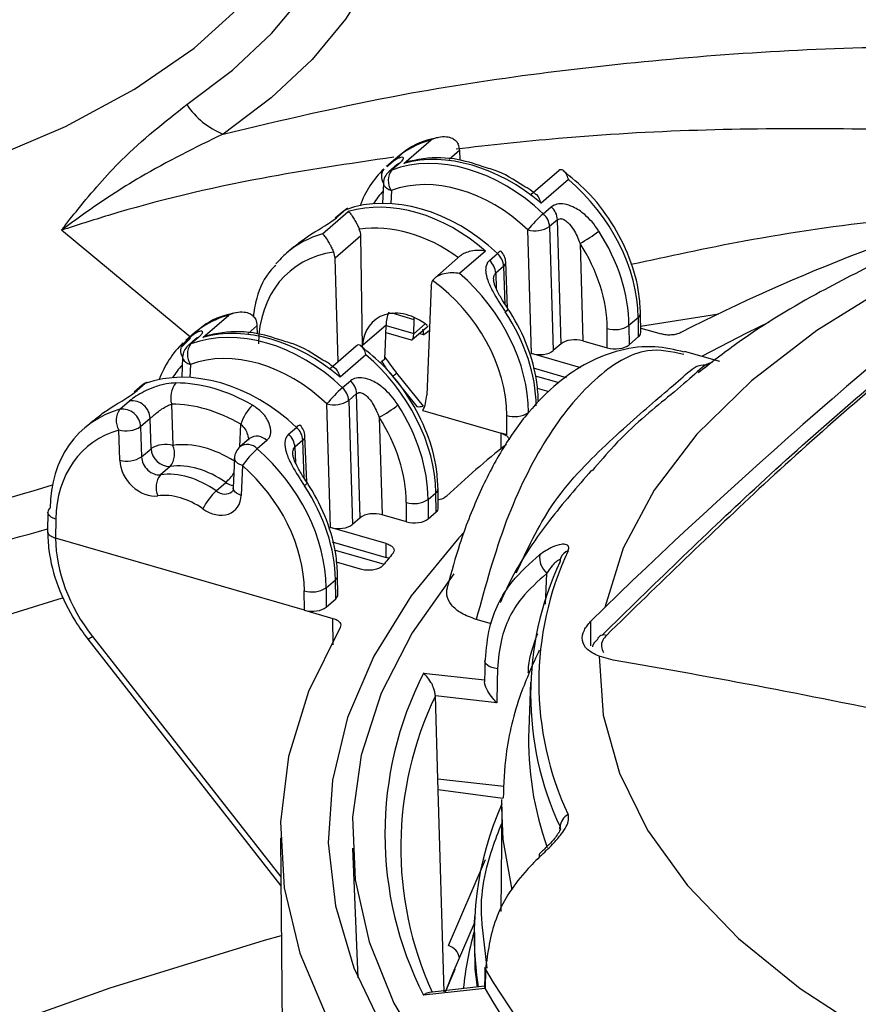
# Model space of a CAD drawing. Units: inches. Extents: x 1.1 to 50.1, y 0.9 to 65.2.
# Drawn here: x 8.6 to 9.6, y 48 to 49.3 of the extents above; entities that cross this region are included whole.
import ezdxf

# ---------------------------------------------------------------- set-up
doc = ezdxf.new("R2010")
doc.units = ezdxf.units.IN
doc.header["$LTSCALE"] = 6
doc.header["$MEASUREMENT"] = 0

msp = doc.modelspace()

# ---------------------------------------------------------------- linework, layer by layer
at = {"color": 7, "linetype": 'Continuous', "lineweight": 25}
for p, q in [((9.0566, 49.0733), (9.0905, 49.1026)), ((9.1263, 49.0773), (9.1258, 49.0896)), ((9.0465, 49.0792), (9.0355, 49.0696)), ((9.0482, 49.0718), (9.0383, 49.0632)), ((9.0517, 49.0738), (9.0419, 49.0653)), ((9.2481, 49.0644), (9.2141, 49.035)), ((9.26, 49.0537), (9.2262, 49.0244)), ((9.0315, 49.0491), (9.0305, 49.0241)), ((8.9852, 49.0163), (8.9754, 49.0077)), ((9.229, 49.0113), (9.2389, 49.0198)), ((8.9562, 48.9864), (8.9881, 49.014)), ((8.9817, 49.0142), (8.9718, 49.0057)), ((9.2465, 49.0039), (9.2367, 48.9954)), ((9.2511, 48.8507), (9.2465, 49.0039)), ((9.2143, 48.8386), (9.2098, 48.9913)), ((9.2367, 48.9954), (9.2412, 48.8422)), ((9.0038, 48.9839), (8.9719, 48.9563)), ((9.0057, 48.8465), (9.0038, 48.9839)), ((8.9209, 48.9704), (8.9119, 48.9626)), ((9.2744, 48.9747), (9.278, 48.8543)), ((8.9756, 48.8285), (8.9719, 48.9563)), ((9.1269, 48.9595), (9.0949, 48.9317)), ((9.1576, 48.965), (9.1257, 48.9374)), ((9.1625, 48.9537), (9.1724, 48.9622)), ((9.1801, 48.9464), (9.1702, 48.9378)), ((9.185, 48.8947), (9.1827, 48.9515)), ((9.0904, 48.9221), (9.085, 48.7872)), ((9.1853, 48.894), (9.1853, 48.894)), ((8.8086, 48.8585), (8.8405, 48.8861)), ((9.0695, 48.8804), (9.0696, 48.8833)), ((9.3464, 48.8831), (9.3348, 48.8731)), ((9.3467, 48.8595), (9.3464, 48.8831)), ((9.3493, 48.8645), (9.349, 48.8882)), ((8.8762, 48.8631), (8.8758, 48.8731)), ((9.0348, 48.8735), (9.0058, 48.8484)), ((9.034, 48.8497), (9.0348, 48.8735)), ((9.0672, 48.8558), (9.0854, 48.8715)), ((9.069, 48.8635), (9.0695, 48.8804)), ((9.0854, 48.8715), (9.0856, 48.8717)), ((9.3348, 48.8731), (9.3349, 48.8493)), ((9.3493, 48.8701), (9.3747, 48.8628)), ((8.7932, 48.8575), (8.7827, 48.8471)), ((8.7965, 48.8627), (8.7875, 48.8548)), ((8.8037, 48.859), (8.7938, 48.8505)), ((9.0345, 48.8645), (9.0657, 48.8554)), ((9.308, 48.8457), (9.3079, 48.8695)), ((9.3467, 48.8595), (9.3349, 48.8493)), ((8.8001, 48.857), (8.7903, 48.8484)), ((8.9981, 48.8479), (8.9661, 48.8202)), ((9.0057, 48.8465), (9.0058, 48.8484)), ((9.0334, 48.8326), (9.034, 48.8497)), ((9.2511, 48.8507), (9.2412, 48.8422)), ((9.278, 48.8543), (9.308, 48.8457)), ((8.7835, 48.8343), (8.7825, 48.8093)), ((9.01, 48.8372), (8.9781, 48.8096)), ((9.2752, 48.821), (9.2143, 48.8386)), ((9.4469, 48.8286), (9.4034, 48.8411)), ((9.0424, 48.811), (9.0728, 48.7731)), ((9.2189, 48.8112), (9.248, 48.8028)), ((8.7337, 48.7994), (8.7238, 48.7909)), ((8.7372, 48.8015), (8.7273, 48.7929)), ((8.981, 48.7965), (8.9908, 48.805)), ((8.9985, 48.7891), (8.9887, 48.7806)), ((9.003, 48.6359), (8.9985, 48.7891)), ((9.2362, 48.7914), (9.2217, 48.7956)), ((8.7062, 48.7699), (8.718, 48.7801)), ((8.77, 48.7761), (8.7715, 48.7252)), ((8.9663, 48.6238), (8.9618, 48.7765)), ((8.9887, 48.7806), (8.9932, 48.6274)), ((9.0802, 48.7682), (9.1769, 48.7403)), ((9.184, 48.7383), (9.1839, 48.7621)), ((8.6729, 48.7556), (8.6619, 48.7461)), ((8.7435, 48.7585), (8.7317, 48.7483)), ((8.7317, 48.7483), (8.7328, 48.7109)), ((8.7446, 48.7211), (8.7435, 48.7585)), ((9.0264, 48.7599), (9.0299, 48.6395)), ((8.7059, 48.7069), (8.7048, 48.7442)), ((8.9145, 48.7389), (8.9244, 48.7474)), ((8.9369, 48.6799), (8.9347, 48.7367)), ((9.184, 48.7383), (9.1769, 48.7403)), ((8.8662, 48.7337), (8.8544, 48.7234)), ((8.8659, 48.7334), (8.8662, 48.7337)), ((8.8876, 48.7311), (8.8757, 48.7209)), ((8.932, 48.7316), (8.9222, 48.723)), ((8.7328, 48.7109), (8.7446, 48.7211)), ((8.8476, 48.7094), (8.8461, 48.6727)), ((8.8574, 48.7002), (8.856, 48.6635)), ((8.7683, 48.6992), (8.7563, 48.6888)), ((8.825, 48.669), (8.8369, 48.6794)), ((8.9372, 48.6792), (8.9373, 48.6792)), ((9.0868, 48.6583), (9.0964, 48.6666)), ((9.0967, 48.643), (9.0964, 48.6666)), ((9.0993, 48.648), (9.099, 48.6716)), ((9.06, 48.6309), (9.0599, 48.6547)), ((9.0868, 48.6583), (9.0869, 48.6345)), ((8.6172, 48.6428), (8.6169, 48.6191)), ((9.06, 48.6309), (9.0299, 48.6395)), ((9.0869, 48.6345), (9.0967, 48.643)), ((8.627, 48.6342), (8.6267, 48.6105)), ((9.003, 48.6359), (8.9932, 48.6274)), ((9.0349, 48.604), (8.9663, 48.6238)), ((8.934, 48.5218), (8.6267, 48.6105)), ((8.6267, 48.6105), (8.6267, 48.6105)), ((9.0351, 48.5869), (9.0349, 48.604)), ((8.9709, 48.5964), (9.0325, 48.5786)), ((9.0032, 48.5722), (8.9736, 48.5808)), ((8.9608, 48.5492), (8.9724, 48.5592)), ((8.9727, 48.5356), (8.9724, 48.5592)), ((8.9753, 48.5406), (8.975, 48.5642)), ((8.934, 48.5218), (8.9339, 48.5456)), ((8.9608, 48.5492), (8.9609, 48.5254)), ((8.9609, 48.5254), (8.9727, 48.5356)), ((8.934, 48.5218), (8.9692, 48.5116)), ((9.2874, 48.5078), (9.3049, 48.5251)), ((9.1652, 48.5048), (9.1462, 48.5103)), ((8.6665, 48.4859), (8.9048, 48.1813)), ((9.3155, 48.4598), (9.2978, 48.4647)), ((9.2134, 48.4328), (9.2111, 48.3744)), ((9.0987, 48.3131), (9.0957, 48.4157)), ((9.1716, 48.4073), (9.0957, 48.4157)), ((9.1065, 48.0502), (9.0987, 48.3131)), ((9.1804, 48.3041), (9.0987, 48.3131)), ((9.1778, 48.2786), (9.178, 48.2879)), ((9.1778, 48.2786), (9.1765, 48.1497)), ((8.9043, 48.2404), (8.9093, 47.7425)), ((8.9933, 48.2277), (8.9998, 48.0677)), ((9.1119, 48.1074), (9.1577, 48.2139)), ((9.1442, 48.1433), (9.1439, 48.139)), ((9.1437, 48.1348), (9.1174, 48.0737)), ((9.1199, 48.0781), (9.1078, 48.0498)), ((9.119, 48.0773), (9.1174, 48.0737)), ((9.1575, 48.0778), (9.1571, 48.054)), ((9.1565, 48.0573), (9.0883, 48.0497)), ((9.1566, 48.056), (9.1568, 48.0545)), ((9.1568, 48.0545), (9.081, 48.0461)), ((9.1571, 48.054), (9.1568, 48.0545))]:
    msp.add_line(p, q, dxfattribs=at)
at = {"color": 8, "linetype": 'Continuous', "lineweight": 25}
for p, q in [((9.1258, 49.0896), (9.1127, 49.0782)), ((9.0414, 49.04), (9.0407, 49.0238)), ((8.7939, 48.8583), (8.6341, 48.9909)), ((9.1819, 48.8993), (9.1801, 48.9464)), ((9.1702, 48.9378), (9.171, 48.9189)), ((9.0695, 48.8804), (9.0424, 48.8883)), ((9.4456, 48.8871), (9.3492, 48.8722)), ((8.8758, 48.8731), (8.8647, 48.8634)), ((9.0348, 48.8734), (9.069, 48.8635)), ((9.069, 48.863), (9.0831, 48.8753)), ((9.0812, 48.8618), (9.0759, 48.8633)), ((8.7933, 48.8252), (8.7927, 48.809)), ((9.0274, 48.827), (9.0333, 48.8322)), ((9.2163, 48.8209), (9.2573, 48.8091)), ((9.0479, 48.8142), (9.0806, 48.7735)), ((8.8543, 48.7233), (8.8554, 48.7515)), ((9.1771, 48.7209), (9.1769, 48.7403)), ((8.9339, 48.6845), (8.932, 48.7316)), ((8.9222, 48.723), (8.9229, 48.7041)), ((8.9683, 48.6061), (9.0351, 48.5869)), ((9.2316, 48.5293), (9.2334, 48.5671)), ((8.9696, 48.479), (8.9692, 48.5116)), ((9.2874, 48.5078), (9.2872, 48.4777)), ((8.6722, 48.4893), (8.9047, 48.1922)), ((9.081, 48.4438), (9.1565, 48.4355)), ((9.1791, 48.289), (9.0991, 48.2997)), ((9.2495, 48.2513), (9.2496, 48.2539)), ((9.1597, 48.0794), (9.1537, 48.1336)), ((9.1174, 48.0737), (9.1087, 48.052))]:
    msp.add_line(p, q, dxfattribs=at)
at = {"color": 7, "linetype": 'Continuous', "lineweight": 25, "flags": 128}
for points in [[(7.3622, 49.0547), (7.4723, 49.0245), (7.5888, 49.0012), (7.7101, 48.985), (7.8344, 48.9762), (7.9599, 48.9749), (8.0848, 48.9812), (8.2073, 48.995), (8.3257, 49.016), (8.4381, 49.0439), (8.5429, 49.0784), (8.6388, 49.119), (8.7241, 49.165), (8.7979, 49.2158), (8.8588, 49.2707), (8.9062, 49.3288), (8.9392, 49.3894), (8.9575, 49.4515), (8.9607, 49.5143), (8.9488, 49.5768), (8.9219, 49.6381), (8.8806, 49.6974)], [(8.7887, 49.1461), (8.8451, 49.1887), (8.8932, 49.2338), (8.9326, 49.2809), (8.9628, 49.3297), (8.9837, 49.3797), (8.9951, 49.4305), (8.9968, 49.4816), (8.9888, 49.5325)], [(9.044, 49.516), (9.0524, 49.4625), (9.0506, 49.4087), (9.0387, 49.3554), (9.0167, 49.3028), (8.9849, 49.2514), (8.9435, 49.2019), (8.8929, 49.1545), (8.8336, 49.1097)], [(8.9878, 49.0178), (8.9873, 49.0176), (8.9852, 49.0163)], [(9.8802, 49.0233), (9.7649, 48.9769), (9.66, 48.9246), (9.5667, 48.8671), (9.486, 48.805), (9.4188, 48.739), (9.3659, 48.6698), (9.3278, 48.5983), (9.3049, 48.5251)], [(9.508, 48.8773), (9.4807, 48.8641), (9.4245, 48.835)], [(8.7398, 48.803), (8.7393, 48.8028), (8.7372, 48.8015)], [(9.1313, 48.618), (9.1249, 48.6111), (9.0658, 48.5393), (9.0199, 48.465), (8.9873, 48.3891), (8.9685, 48.3119), (8.9634, 48.2343), (8.9723, 48.1567), (8.9949, 48.0798), (9.0312, 48.0043), (9.0808, 47.9306), (9.1433, 47.8595), (9.2183, 47.7915), (9.3051, 47.727), (9.403, 47.6667), (9.5114, 47.611), (9.6292, 47.5603), (9.7556, 47.5151), (9.8896, 47.4758), (10.03, 47.4425), (10.1759, 47.4157), (10.3259, 47.3954), (10.4789, 47.3819)], [(9.1184, 48.5665), (9.0669, 48.4938), (9.0288, 48.419), (9.0042, 48.3428), (8.9935, 48.2659), (8.9967, 48.1887), (9.0138, 48.112), (9.0446, 48.0364), (9.0889, 47.9625), (9.1464, 47.8909), (9.2166, 47.8222), (9.2988, 47.7569), (9.3925, 47.6956), (9.4968, 47.6387), (9.611, 47.5868), (9.734, 47.5402), (9.865, 47.4994), (10.0028, 47.4647), (10.1462, 47.4362), (10.2943, 47.4144), (10.4456, 47.3993)], [(8.9782, 48.5003), (8.9392, 48.4214), (8.9145, 48.341), (8.9045, 48.2599), (8.9091, 48.1786), (8.9284, 48.0979), (8.9622, 48.0184), (9.0102, 47.9407), (9.0721, 47.8655), (9.1472, 47.7934), (9.2351, 47.725), (9.3349, 47.6608), (9.4459, 47.6015), (9.5672, 47.5473), (9.6978, 47.4989), (9.8366, 47.4565), (9.9824, 47.4206), (10.1342, 47.3914), (10.2906, 47.3692), (10.4504, 47.3541)], [(9.157, 48.4586), (9.1568, 48.4481), (9.1565, 48.4333)], [(9.157, 48.4586), (9.157, 48.4589), (9.1575, 48.4608)], [(9.2978, 48.4647), (9.3029, 48.3921), (9.323, 48.3203), (9.3578, 48.2498), (9.407, 48.1815), (9.47, 48.1161), (9.5461, 48.0543), (9.6346, 47.9967), (9.7345, 47.944), (9.8446, 47.8968), (9.964, 47.8554), (10.0912, 47.8205), (10.225, 47.7923), (10.3639, 47.7711), (10.5064, 47.7572), (10.651, 47.7507), (10.7961, 47.7518)], [(9.1477, 48.0563), (9.145, 48.0783), (9.1439, 48.139)], [(9.157, 48.0804), (9.1568, 48.0703), (9.1565, 48.056)], [(9.1575, 48.0778), (9.157, 48.0799), (9.157, 48.0804)]]:
    msp.add_lwpolyline(points, dxfattribs=at)
at = {"color": 8, "linetype": 'Continuous', "lineweight": 25, "flags": 128}
for points in [[(9.0315, 49.0491), (9.0316, 49.0483), (9.0322, 49.0463), (9.0336, 49.0444), (9.0356, 49.0427), (9.0382, 49.0412), (9.0414, 49.04)], [(9.1853, 48.894), (9.1853, 48.8936), (9.1849, 48.8928), (9.1838, 48.8915), (9.1822, 48.89)], [(9.0865, 48.8727), (9.0865, 48.8726), (9.0854, 48.8715)], [(8.7835, 48.8343), (8.7836, 48.8335), (8.7842, 48.8315), (8.7855, 48.8296), (8.7876, 48.8279), (8.7902, 48.8264), (8.7933, 48.8252)], [(8.8574, 48.7002), (8.8543, 48.7014), (8.8517, 48.7029), (8.8496, 48.7047), (8.8483, 48.7065), (8.8476, 48.7085), (8.8476, 48.7094)], [(8.9373, 48.6792), (8.9373, 48.6788), (8.9368, 48.678), (8.9358, 48.6767), (8.9341, 48.6752)], [(8.856, 48.6635), (8.8528, 48.6648), (8.8502, 48.6663), (8.8481, 48.668), (8.8468, 48.6699), (8.8462, 48.6719), (8.8461, 48.6727)], [(8.627, 48.6342), (8.6239, 48.6353), (8.6213, 48.6367), (8.6192, 48.6384), (8.6179, 48.6402), (8.6172, 48.6421), (8.6172, 48.6428)], [(9.0383, 48.5857), (9.038, 48.5859), (9.0351, 48.5869)], [(8.5566, 48.5128), (8.6352, 48.5369)], [(9.1724, 48.4492), (9.1687, 48.4499), (9.1653, 48.4508), (9.1623, 48.4521), (9.1599, 48.4536), (9.1582, 48.4553), (9.1572, 48.4571), (9.157, 48.4586)], [(9.1906, 48.1762), (9.1795, 48.2385), (9.1778, 48.2786)], [(8.9055, 48.1197), (8.8844, 48.1137), (8.6938, 48.0547), (8.5109, 47.99), (8.3363, 47.9197), (8.1706, 47.8442), (8.0146, 47.7638), (7.8688, 47.6787), (7.7337, 47.5892), (7.6099, 47.4958), (7.4979, 47.3988), (7.398, 47.2984), (7.3106, 47.1952), (7.2361, 47.0895), (7.1748, 46.9818), (7.1268, 46.8723), (7.0924, 46.7615), (7.0718, 46.65), (7.0649, 46.538), (7.0718, 46.4259), (7.0889, 46.3291)]]:
    msp.add_lwpolyline(points, dxfattribs=at)
at = {"color": 7, "linetype": 'Continuous', "lineweight": 25}
for centre, radius, start, end in [((8.8698, 49.2003), 0.0976, 213.7255, 248.1937), ((9.0593, 49.0523), 0.0218, 143.3599, 214.4509), ((9.0512, 49.0483), 0.0197, 130.8934, 177.6986), ((10.4155, 46.8819), 2.2281, 104.6508, 117.149), ((8.9946, 48.9993), 0.0197, 110.1233, 130.8934), ((9.2229, 49.0023), 0.0237, 3.9708, 47.6675), ((14.0634, 43.6117), 6.84, 127.70421, 134.08258), ((8.9792, 48.9971), 0.0113, 109.9847, 130.8193), ((9.3474, 48.878), 0.1782, 131.6063, 140.5094), ((9.2131, 48.9938), 0.0237, 3.9708, 47.6675), ((9.2187, 49.0235), 0.0333, 254.5045, 302.6381), ((9.2068, 49.1023), 0.1444, 297.9034, 308.9055), ((9.1788, 48.9572), 0.00818, 106.4612, 141.9203), ((9.1564, 48.9447), 0.0237, 3.9708, 47.6675), ((9.163, 48.9507), 0.0197, 2.2753, 46.7886), ((9.1466, 48.9362), 0.0237, 3.9708, 47.6675), ((9.3174, 48.9005), 0.0324, 252.8938, 302.3676), ((8.8032, 48.8335), 0.0197, 130.8934, 177.6986), ((8.8113, 48.8375), 0.0218, 143.3599, 214.4509), ((8.7465, 48.7845), 0.0197, 110.1233, 130.8934), ((8.7967, 48.7845), 0.0279, 140.4961, 197.4091), ((8.9749, 48.7875), 0.0237, 3.9708, 47.6675), ((8.7312, 48.7823), 0.0113, 109.9847, 130.8193), ((9.0993, 48.6632), 0.1782, 131.6063, 140.5094), ((8.965, 48.779), 0.0237, 3.9708, 47.6675), ((8.7209, 48.7577), 0.0226, 2.2086, 97.3917), ((8.9109, 48.7331), 0.0585, 134.4173, 161.6702), ((8.9707, 48.8087), 0.0333, 254.5045, 302.6381), ((8.9588, 48.8875), 0.1444, 297.9034, 308.9055), ((8.7244, 48.756), 0.0229, 142.8468, 211.0508), ((8.7091, 48.7474), 0.0226, 2.2086, 97.3917), ((9.1934, 48.7931), 0.0324, 252.8937, 302.3677), ((8.7137, 48.7764), 0.0333, 254.5045, 302.6402), ((8.9308, 48.7424), 0.00818, 106.4612, 141.9203), ((8.915, 48.7359), 0.0197, 2.2753, 46.7886), ((8.8986, 48.7214), 0.0237, 3.9708, 47.6675), ((8.9084, 48.7299), 0.0237, 3.9708, 47.6675), ((8.7626, 48.6931), 0.0333, 74.5044, 122.6382), ((8.7484, 48.7149), 0.0253, 321.69, 24.1005), ((9.8277, 47.908), 1.0415, 128.2, 133.5868), ((8.7678, 48.7224), 0.0232, 183.0429, 271.21), ((8.8673, 48.7086), 0.0197, 130.8934, 177.6986), ((8.9594, 48.6285), 0.1247, 132.1486, 144.8869), ((8.7148, 48.739), 0.0333, 254.5027, 302.6398), ((8.7761, 48.6732), 0.0253, 141.6902, 204.1006), ((8.8786, 48.6121), 0.0782, 133.2861, 153.6255), ((9.0694, 48.6857), 0.0324, 252.8937, 302.3677), ((8.6236, 48.6424), 0.00645, 126.0906, 176.3541), ((9.6317, 48.1001), 0.7668, 140.1274, 141.5311), ((9.6093, 48.4321), 0.3858, 155.0452, 204.9548), ((9.2505, 48.5869), 0.0261, 172.9182, 229.2906), ((9.6018, 48.4178), 0.3884, 155.0453, 204.9548), ((9.2639, 48.5811), 0.0143, 156.7892, 177.886), ((8.9434, 48.5766), 0.0324, 252.8937, 302.3677), ((9.3037, 48.4829), 0.00823, 66.6676, 162.8927), ((7.7906, 39.4395), 9.1483, 78.00172, 80.40479), ((9.4718, 48.245), 0.4384, 153.0271, 206.9729), ((9.4836, 48.2287), 0.4306, 154.2609, 204.5012), ((9.5995, 48.3604), 0.3886, 177.9334, 199.8305), ((9.5476, 48.1198), 0.404, 156.2234, 189.0329), ((9.2691, 48.2523), 0.0195, 119.0705, 175.3763), ((9.2273, 48.2191), 0.00342, 149.5968, 216.4256), ((9.5378, 48.0135), 0.4096, 164.376, 174.275), ((9.9498, 48.5466), 0.9205, 210.6091, 247.6041), ((9.9498, 48.5222), 0.9207, 210.5674, 247.6459)]:
    msp.add_arc(centre, radius, start, end, dxfattribs=at)
at = {"color": 8, "linetype": 'Continuous', "lineweight": 25}
for centre, radius, start, end in [((9.0439, 49.0575), 0.0149, 142.654, 213.7758), ((9.0457, 49.0547), 0.0113, 109.9847, 130.8193), ((9.0556, 49.0632), 0.0113, 109.9847, 130.8193), ((8.9891, 49.0056), 0.0113, 109.9847, 130.8193), ((9.1761, 48.9516), 0.00655, 306.735, 358.7139), ((9.3424, 48.8884), 0.00665, 307.0772, 357.7056), ((8.8075, 48.8484), 0.0113, 109.9847, 130.8193), ((8.7959, 48.8427), 0.0149, 142.6547, 213.7751), ((8.7977, 48.8399), 0.0113, 109.9847, 130.8193), ((9.0392, 48.8227), 0.0121, 284.8975, 315.4528), ((8.7411, 48.7908), 0.0113, 109.9847, 130.8193), ((8.8754, 48.7201), 0.0164, 42.2459, 124.2117), ((8.9281, 48.7368), 0.00655, 306.735, 358.7139), ((8.8636, 48.7099), 0.0164, 42.2459, 124.2117), ((8.7899, 48.7303), 0.0693, 312.7297, 325.2499), ((7.9783, 50.7794), 2.1996, 276.6302, 287.0387), ((8.8491, 48.6959), 0.0205, 233.5901, 261.9739), ((9.0924, 48.6719), 0.00665, 307.0774, 357.7054), ((7.9736, 50.8622), 2.3306, 276.6956, 286.023), ((9.2646, 48.5806), 0.0152, 109.3537, 155.9375), ((8.9683, 48.5645), 0.00665, 307.076, 357.7235), ((8.6612, 48.501), 0.016, 289.5017, 313.3575), ((9.1069, 48.0894), 0.0187, 8.5903, 74.3608)]:
    msp.add_arc(centre, radius, start, end, dxfattribs=at)
at = {"color": 7, "linetype": 'Continuous', "lineweight": 25}
for centre, major_axis, ratio, start_param, end_param in [((9.1759, 48.9308), (-0.13, 0.1478), 0.746053, 5.940816, 6.277463), ((9.1088, 49.0939), (-0.013, 0.0148), 0.745613, 3.883878, 4.321832), ((9.1348, 48.8952), (-0.1277, 0.1498), 0.753907, 4.850957, 6.013151), ((9.1441, 48.9033), (-0.1332, 0.145), 0.733991, 4.884026, 5.924875), ((9.1643, 48.9208), (-0.1277, 0.1498), 0.753907, 0.041144, 0.400514), ((9.1249, 48.8869), (-0.1148, 0.1349), 0.754338, 4.851631, 6.013825), ((9.1759, 48.9308), (-0.13, 0.1478), 0.746053, 3.858321, 4.899966), ((9.0794, 48.8473), (-0.13, 0.1478), 0.746053, 4.839294, 6.001488), ((9.0702, 48.8393), (-0.1239, 0.153), 0.765372, 4.930846, 5.971696), ((9.0603, 48.8313), (-0.111, 0.1381), 0.767034, 5.043249, 5.865358), ((8.9867, 48.9882), (-0.0123, 0.0153), 0.767034, 3.918413, 4.380434), ((9.1643, 48.9208), (-0.1277, 0.1498), 0.753907, 3.869984, 4.539778), ((9.1545, 48.9124), (-0.1148, 0.1349), 0.754338, 3.870658, 4.540452), ((9.0305, 48.805), (-0.1148, 0.1349), 0.754338, 5.842423, 6.994797), ((9.0403, 48.8134), (-0.1277, 0.1498), 0.753907, 0.005941, 0.131852), ((8.9548, 48.9606), (-0.0128, 0.015), 0.754338, 3.896838, 4.334791), ((9.0403, 48.8134), (-0.1277, 0.1498), 0.753907, 3.869984, 4.911629), ((9.1074, 48.9166), (-0.0128, 0.015), 0.754338, 0.247479, 0.685432), ((9.0305, 48.805), (-0.1148, 0.1349), 0.754338, 3.870658, 5.023032), ((8.9259, 48.7143), (-0.13, 0.1478), 0.746053, 5.940816, 6.408596), ((9.0603, 48.8307), (-0.0395, 0.0491), 0.767034, 4.988061, 6.990193), ((9.0893, 48.8558), (-0.0416, 0.0473), 0.745613, 0.351794, 0.672473), ((9.0499, 48.8217), (-0.13, 0.1478), 0.746053, 3.858321, 4.528115), ((8.8868, 48.6804), (-0.1277, 0.1498), 0.753907, 4.850957, 6.013151), ((8.896, 48.6885), (-0.1332, 0.145), 0.733991, 4.884026, 5.924875), ((8.8588, 48.8774), (-0.013, 0.0148), 0.745613, 3.883878, 4.321832), ((9.0618, 48.8771), (-0.0048, 0.0217), 0.249311, 3.007058, 3.954945), ((9.0788, 48.8722), (0.0061, 0.0187), 0.415208, 2.180667, 2.206847), ((9.3296, 48.8644), (0.0197, 0), 0.499967, 5.759593, 6.290067), ((8.9163, 48.706), (-0.1277, 0.1498), 0.753907, 0.041144, 0.400514), ((9.2681, 48.8458), (0.0197, 0), 0.499989, 1.047889, 2.618381), ((9.3178, 48.8542), (0.0197, 0), 0.500033, 4.18886, 5.75958), ((8.8769, 48.6721), (-0.1148, 0.1349), 0.754338, 4.851631, 6.013825), ((8.9259, 48.7143), (-0.13, 0.1478), 0.746053, 3.858321, 4.899966), ((9.2242, 48.8471), (0.0197, 0), 0.499989, 4.189482, 5.759973), ((8.8314, 48.6325), (-0.13, 0.1478), 0.746053, 4.839294, 6.001488), ((9.0235, 48.8243), (0.0061, 0.0187), 0.415208, 5.278626, 5.304806), ((8.8218, 48.6242), (-0.1277, 0.1498), 0.753907, 5.150131, 5.713977), ((9.0305, 48.8049), (-0.0408, 0.048), 0.754338, 3.443585, 3.827025), ((8.812, 48.6158), (-0.1148, 0.1349), 0.754338, 5.150805, 5.714651), ((8.9163, 48.706), (-0.1277, 0.1498), 0.753907, 3.869984, 4.539778), ((9.0603, 48.8307), (-0.0395, 0.0491), 0.767034, 2.563732, 2.71282), ((8.7903, 48.5969), (-0.1277, 0.1498), 0.753907, 5.952479, 6.994124), ((8.9064, 48.6976), (-0.1148, 0.1349), 0.754338, 3.870658, 4.540452), ((8.7805, 48.5885), (-0.1148, 0.1349), 0.754338, 5.953152, 6.994797), ((8.7903, 48.5969), (-0.1277, 0.1498), 0.753907, 3.869984, 4.911629), ((8.74, 48.6982), (-0.0255, 0.03), 0.754338, 0.755245, 2.688783), ((8.7499, 48.7066), (-0.0126, 0.0151), 0.758625, 0.762139, 2.695677), ((8.8021, 48.6071), (-0.0662, 0.0781), 0.755167, 5.036383, 5.83168), ((8.7805, 48.5885), (-0.1148, 0.1349), 0.754338, 3.870658, 4.912303), ((8.7903, 48.5969), (-0.0665, 0.0779), 0.753508, 5.033786, 5.829082), ((8.8019, 48.6069), (-0.13, 0.1478), 0.746053, 3.858321, 4.528115), ((8.7805, 48.5885), (-0.0536, 0.063), 0.754338, 5.03508, 5.830376), ((8.8219, 48.6746), (-0.0255, 0.03), 0.754338, 1.893487, 3.827025), ((9.0201, 48.631), (0.0197, 0), 0.499989, 1.047889, 2.618381), ((9.0796, 48.6479), (0.0197, 0), 0.499967, 5.759593, 6.290067), ((8.9761, 48.6323), (0.0197, 0), 0.499989, 4.189482, 5.759973), ((9.0698, 48.6394), (0.0197, 0), 0.500033, 4.18886, 5.75958), ((8.7801, 48.566), (-0.1171, 0.1329), 0.745613, 0.70641, 1.492777), ((8.9556, 48.5405), (0.0197, 0), 0.499967, 5.759593, 6.290067), ((8.9438, 48.5303), (0.0197, 0), 0.500033, 4.18886, 5.75958), ((10.6083, 36.6302), (0.3593, 42.699), 0.037414, 1.290651, 1.291674)]:
    msp.add_ellipse(centre, major_axis=major_axis, ratio=ratio, start_param=start_param, end_param=end_param, dxfattribs=at)
at = {"color": 8, "linetype": 'Continuous', "lineweight": 25}
for centre, major_axis, ratio, start_param, end_param in [((9.1545, 48.9124), (-0.1148, 0.1349), 0.754338, 0.088271, 0.234013), ((9.0403, 48.8134), (-0.1277, 0.1498), 0.753907, 5.952479, 6.289126), ((9.0713, 48.8527), (0.0066, 0.0186), 0.396799, 5.359977, 5.884585), ((9.1542, 48.8895), (-0.1203, 0.1301), 0.732179, 1.334758, 1.475248), ((8.9064, 48.6976), (-0.1148, 0.1349), 0.754338, 0.088271, 0.234013), ((8.812, 48.6155), (-0.0791, 0.093), 0.754338, 5.095348, 5.830376), ((8.8317, 48.683), (-0.0126, 0.0151), 0.758625, 1.900381, 3.14456)]:
    msp.add_ellipse(centre, major_axis=major_axis, ratio=ratio, start_param=start_param, end_param=end_param, dxfattribs=at)
at = {"color": 7, "linetype": 'Continuous', "lineweight": 25}
for points, knots in [([(8.8336, 49.1097), (8.9068, 49.127), (9.0333, 49.157), (9.2239, 49.1858), (9.3983, 49.2046), (9.5772, 49.2165), (9.6986, 49.218), (9.7593, 49.2188)], [0, 0, 0, 0, 0.252887, 0.436811, 0.620762, 0.81038, 1, 1, 1, 1]), ([(8.6341, 48.9909), (8.6343, 48.9912), (8.641, 49), (8.665, 49.0304), (8.7146, 49.0878), (8.7613, 49.1246), (8.7887, 49.1461)], [0, 0, 0, 0, 0.003794, 0.140577, 0.497613, 1, 1, 1, 1]), ([(8.8336, 49.1097), (8.7991, 49.0928), (8.7397, 49.0637), (8.6749, 49.0208), (8.6432, 48.9978), (8.6343, 48.9911), (8.6341, 48.9909)], [0, 0, 0, 0, 0.496476, 0.856607, 0.995892, 1, 1, 1, 1]), ([(9.0988, 49.1052), (9.096, 49.1047), (9.08, 49.1013), (9.0613, 49.093), (9.0499, 49.0809), (9.0474, 49.0783)], [0, 0, 0, 0, 0.142202, 0.814034, 1, 1, 1, 1]), ([(9.0905, 49.1026), (9.0905, 49.1027), (9.0935, 49.1042), (9.0998, 49.1064), (9.1089, 49.107), (9.1162, 49.105), (9.1212, 49.1017), (9.123, 49.0988), (9.1239, 49.0973)], [0, 0, 0, 0, 0.004865, 0.260881, 0.524077, 0.720606, 0.859943, 1, 1, 1, 1]), ([(9.159, 49.0679), (9.1474, 49.0718), (9.1211, 49.0806), (9.0869, 49.0812), (9.0662, 49.0764), (9.0589, 49.0748)], [0, 0, 0, 0, 0.337345, 0.76586, 1, 1, 1, 1]), ([(9.0494, 49.0729), (9.0494, 49.0729), (9.0495, 49.0731), (9.0491, 49.0725), (9.0482, 49.0718), (9.0479, 49.0716)], [0, 0, 0, 0, 0.073715, 0.670711, 1, 1, 1, 1]), ([(9.2048, 49.0453), (9.1928, 49.0532), (9.178, 49.0629), (9.1621, 49.0671), (9.159, 49.0679)], [0, 0, 0, 0, 0.802203, 1, 1, 1, 1]), ([(9.26, 49.0537), (9.26, 49.0537), (9.2593, 49.0563), (9.2576, 49.0608), (9.2543, 49.065), (9.2511, 49.0659), (9.2491, 49.0655), (9.2482, 49.0645), (9.2482, 49.0644)], [0, 0, 0, 0, 0.005562, 0.298254, 0.599156, 0.823835, 0.983137, 1, 1, 1, 1]), ([(9.349, 48.8882), (9.3486, 48.8962), (9.3473, 48.9189), (9.3367, 48.9574), (9.3145, 49.0008), (9.2862, 49.0379), (9.2635, 49.0562), (9.2535, 49.0642)], [0, 0, 0, 0, 0.125292, 0.355679, 0.587226, 0.819394, 1, 1, 1, 1]), ([(9.2199, 49.035), (9.2168, 49.0376), (9.2121, 49.0416), (9.2067, 49.0444), (9.2048, 49.0453)], [0, 0, 0, 0, 0.641869, 1, 1, 1, 1]), ([(9.2262, 49.0244), (9.2261, 49.0244), (9.2255, 49.0267), (9.2238, 49.0309), (9.2217, 49.0347), (9.2202, 49.0352), (9.2201, 49.0352)], [0, 0, 0, 0, 0.009492, 0.448577, 0.97155, 1, 1, 1, 1]), ([(9.2975, 48.9899), (9.2973, 48.9902), (9.2924, 48.9977), (9.2827, 49.0093), (9.2674, 49.0196), (9.2553, 49.0235), (9.2455, 49.0238), (9.2411, 49.0211), (9.2389, 49.0198)], [0, 0, 0, 0, 0.013477, 0.337019, 0.562904, 0.716766, 0.859943, 1, 1, 1, 1]), ([(9.3012, 48.4905), (9.3641, 48.5519), (9.497, 48.6815), (9.7006, 48.8586), (9.8407, 48.9648), (9.9108, 49.018)], [0, 0, 0, 0, 0.3100164, 0.6545132, 1, 1, 1, 1]), ([(9.9227, 49.0238), (9.8525, 48.9705), (9.7122, 48.8642), (9.5066, 48.6853), (9.3717, 48.5537), (9.3069, 48.4905)], [0, 0, 0, 0, 0.342477, 0.683973, 1, 1, 1, 1]), ([(8.9211, 48.9702), (8.9252, 48.9736), (8.9329, 48.9801), (8.9469, 48.9889), (8.9589, 48.9962), (8.9687, 49.0024), (8.9732, 49.006), (8.9754, 49.0077)], [0, 0, 0, 0, 0.274035, 0.52138, 0.689859, 0.846638, 1, 1, 1, 1]), ([(8.9881, 49.014), (8.9881, 49.014), (8.9887, 49.0135), (8.9904, 49.012), (8.9935, 49.0078), (8.9968, 49.0024), (8.9996, 48.9971), (9.0011, 48.9938), (9.0019, 48.9921)], [0, 0, 0, 0, 0.004945, 0.23371, 0.506181, 0.711287, 0.855246, 1, 1, 1, 1]), ([(9.2465, 49.0039), (9.2474, 49.0045), (9.2485, 49.0051), (9.2512, 49.0053), (9.2548, 49.0042), (9.2606, 48.9997), (9.2681, 48.99), (9.272, 48.9806), (9.2744, 48.9747)], [0, 0, 0, 0, 0.087954, 0.110849, 0.232188, 0.376284, 0.611462, 1, 1, 1, 1]), ([(8.9562, 48.9864), (8.9562, 48.9864), (8.9569, 48.9859), (8.9586, 48.9841), (8.9619, 48.9796), (8.9651, 48.9741), (8.9678, 48.9689), (8.9693, 48.9656), (8.9701, 48.964)], [0, 0, 0, 0, 0.0048649, 0.2608804, 0.5240774, 0.7206058, 0.8599432, 1, 1, 1, 1]), ([(9.1576, 48.965), (9.1576, 48.965), (9.155, 48.9656), (9.149, 48.9662), (9.1401, 48.9655), (9.1327, 48.9631), (9.1284, 48.961), (9.1272, 48.9596), (9.127, 48.9594)], [0, 0, 0, 0, 0.005588, 0.264073, 0.571941, 0.803695, 0.966353, 1, 1, 1, 1]), ([(9.6525, 48.9566), (9.6231, 48.9419), (9.5578, 48.9093), (9.4804, 48.8617), (9.436, 48.8269), (9.4203, 48.8147)], [0, 0, 0, 0, 0.346956, 0.770768, 1, 1, 1, 1]), ([(8.8986, 48.9475), (8.8967, 48.9457), (8.8855, 48.935), (8.8752, 48.9128), (8.8718, 48.8913), (8.8706, 48.8834)], [0, 0, 0, 0, 0.114243, 0.674116, 1, 1, 1, 1]), ([(9.1625, 48.9537), (9.1614, 48.9525), (9.1585, 48.9493), (9.1577, 48.9442), (9.158, 48.9372), (9.1602, 48.9284), (9.1684, 48.9111), (9.1768, 48.8982), (9.1822, 48.89)], [0, 0, 0, 0, 0.092649, 0.247194, 0.259044, 0.430397, 0.639182, 1, 1, 1, 1]), ([(9.1257, 48.9374), (9.1257, 48.9374), (9.1227, 48.938), (9.1164, 48.9386), (9.1073, 48.9376), (9.1, 48.9352), (9.095, 48.9322), (9.0932, 48.9299), (9.0923, 48.9287)], [0, 0, 0, 0, 0.004865, 0.26088, 0.524078, 0.720603, 0.859943, 1, 1, 1, 1]), ([(9.1853, 48.8941), (9.1835, 48.8969), (9.1789, 48.9037), (9.1732, 48.9136), (9.1694, 48.9221), (9.168, 48.9267), (9.1677, 48.929), (9.1677, 48.9292), (9.1677, 48.9292)], [0, 0, 0, 0, 0.231246, 0.558905, 0.760509, 0.894275, 0.992141, 1, 1, 1, 1]), ([(9.223, 48.779), (9.2226, 48.787), (9.2213, 48.8098), (9.2109, 48.8475), (9.1959, 48.8777), (9.1864, 48.8924), (9.1853, 48.894)], [0, 0, 0, 0, 0.207577, 0.589271, 0.954659, 1, 1, 1, 1]), ([(8.8488, 48.8887), (8.846, 48.8882), (8.83, 48.8848), (8.8112, 48.8765), (8.7998, 48.8643), (8.7972, 48.8616)], [0, 0, 0, 0, 0.141561, 0.8103661, 1, 1, 1, 1]), ([(8.8405, 48.8861), (8.8405, 48.8862), (8.8435, 48.8876), (8.8498, 48.8899), (8.8589, 48.8904), (8.8662, 48.8885), (8.8712, 48.8852), (8.873, 48.8823), (8.8739, 48.8808)], [0, 0, 0, 0, 0.0048649, 0.2608804, 0.5240774, 0.7206058, 0.8599432, 1, 1, 1, 1]), ([(8.8014, 48.8581), (8.8014, 48.8581), (8.8015, 48.8583), (8.801, 48.8577), (8.8002, 48.857), (8.7999, 48.8567)], [0, 0, 0, 0, 0.073715, 0.670712, 1, 1, 1, 1]), ([(8.911, 48.8531), (8.8994, 48.857), (8.8731, 48.8658), (8.8389, 48.8664), (8.8181, 48.8616), (8.8108, 48.86)], [0, 0, 0, 0, 0.337345, 0.76586, 1, 1, 1, 1]), ([(9.0882, 48.8668), (9.0859, 48.8651), (9.0837, 48.8633), (9.0813, 48.8618), (9.0812, 48.8618)], [0, 0, 0, 0, 0.984947, 1, 1, 1, 1]), ([(9.3988, 48.8645), (9.3971, 48.8638), (9.3938, 48.8623), (9.3872, 48.8614), (9.3806, 48.8614), (9.3766, 48.8623), (9.3747, 48.8628)], [0, 0, 0, 0, 0.252707, 0.50541, 0.758109, 1, 1, 1, 1]), ([(8.9568, 48.8305), (8.9448, 48.8384), (8.9299, 48.8481), (8.9141, 48.8523), (8.911, 48.8531)], [0, 0, 0, 0, 0.802203, 1, 1, 1, 1]), ([(9.01, 48.8372), (9.01, 48.8372), (9.0093, 48.8398), (9.0076, 48.8443), (9.0043, 48.8485), (9.0011, 48.8494), (8.9991, 48.849), (8.9982, 48.848), (8.9982, 48.8479)], [0, 0, 0, 0, 0.005562, 0.298254, 0.599156, 0.823835, 0.983137, 1, 1, 1, 1]), ([(9.099, 48.6716), (9.0986, 48.6796), (9.0973, 48.7024), (9.0867, 48.7409), (9.0645, 48.7843), (9.0362, 48.8213), (9.0135, 48.8397), (9.0035, 48.8477)], [0, 0, 0, 0, 0.125292, 0.355679, 0.587226, 0.819394, 1, 1, 1, 1]), ([(9.4034, 48.8403), (9.3912, 48.8432), (9.3652, 48.8494), (9.3238, 48.8441), (9.2833, 48.8285), (9.2451, 48.8027), (9.2094, 48.7665), (9.1769, 48.7202), (9.1487, 48.6651), (9.1264, 48.6084), (9.1157, 48.5693), (9.1111, 48.5523)], [0, 0, 0, 0, 0.0908342, 0.1944153, 0.2979742, 0.406457, 0.5240322, 0.6483635, 0.77469, 0.901692, 1, 1, 1, 1]), ([(8.9719, 48.8202), (8.9688, 48.8228), (8.964, 48.8268), (8.9587, 48.8296), (8.9568, 48.8305)], [0, 0, 0, 0, 0.641869, 1, 1, 1, 1]), ([(9.0292, 48.8301), (9.0304, 48.8279), (9.034, 48.8211), (9.039, 48.8151), (9.0424, 48.811)], [0, 0, 0, 0, 0.330396, 1, 1, 1, 1]), ([(9.437, 48.8274), (9.4366, 48.8273), (9.4298, 48.8266), (9.4134, 48.8102), (9.3772, 48.7801), (9.3302, 48.742), (9.2984, 48.7044), (9.2894, 48.6937)], [0, 0, 0, 0, 0.013169, 0.233693, 0.461292, 0.847557, 1, 1, 1, 1]), ([(8.9781, 48.8096), (8.9781, 48.8096), (8.9775, 48.8119), (8.9758, 48.8161), (8.9736, 48.8199), (8.9721, 48.8204), (8.9721, 48.8204)], [0, 0, 0, 0, 0.009492, 0.448578, 0.971551, 1, 1, 1, 1]), ([(9.0495, 48.7751), (9.0493, 48.7754), (9.0444, 48.7829), (9.0346, 48.7945), (9.0194, 48.8048), (9.0073, 48.8087), (8.9975, 48.809), (8.993, 48.8063), (8.9908, 48.805)], [0, 0, 0, 0, 0.013477, 0.337019, 0.562904, 0.716766, 0.859943, 1, 1, 1, 1]), ([(8.7751, 48.8023), (8.7713, 48.802), (8.763, 48.8015), (8.7495, 48.7977), (8.7365, 48.7921), (8.7254, 48.7858), (8.7205, 48.782), (8.718, 48.7801)], [0, 0, 0, 0, 0.1946881, 0.4258944, 0.6306612, 0.8172717, 1, 1, 1, 1]), ([(8.6731, 48.7554), (8.6772, 48.7588), (8.6849, 48.7653), (8.6989, 48.7741), (8.7109, 48.7814), (8.7207, 48.7876), (8.7251, 48.7912), (8.7273, 48.7929)], [0, 0, 0, 0, 0.274035, 0.52138, 0.689859, 0.846638, 1, 1, 1, 1]), ([(8.9985, 48.7891), (8.9994, 48.7897), (9.0004, 48.7903), (9.0031, 48.7905), (9.0068, 48.7894), (9.0126, 48.7849), (9.02, 48.7752), (9.0239, 48.7658), (9.0264, 48.7599)], [0, 0, 0, 0, 0.087954, 0.110849, 0.232188, 0.376284, 0.611462, 1, 1, 1, 1]), ([(8.7435, 48.7585), (8.7445, 48.7594), (8.7457, 48.7604), (8.7487, 48.763), (8.7524, 48.7661), (8.7583, 48.7705), (8.7644, 48.7743), (8.7683, 48.7756), (8.77, 48.7761)], [0, 0, 0, 0, 0.153493, 0.178977, 0.367532, 0.578133, 0.811616, 1, 1, 1, 1]), ([(8.8876, 48.7311), (8.8885, 48.7322), (8.8916, 48.7353), (8.8926, 48.7401), (8.8923, 48.7472), (8.89, 48.7552), (8.8822, 48.7664), (8.8741, 48.772), (8.87, 48.7749)], [0, 0, 0, 0, 0.096177, 0.297916, 0.308666, 0.537231, 0.766231, 1, 1, 1, 1]), ([(8.9145, 48.7389), (8.9134, 48.7377), (8.9105, 48.7345), (8.9097, 48.7294), (8.91, 48.7224), (8.9121, 48.7136), (8.9204, 48.6963), (8.9288, 48.6834), (8.9341, 48.6752)], [0, 0, 0, 0, 0.09265, 0.247194, 0.259044, 0.430397, 0.639182, 1, 1, 1, 1]), ([(9.1769, 48.7403), (9.1787, 48.7397), (9.1823, 48.7384), (9.1856, 48.7354), (9.187, 48.7331), (9.1867, 48.732), (9.1866, 48.7319)], [0, 0, 0, 0, 0.324397, 0.6488, 0.973181, 1, 1, 1, 1]), ([(8.9373, 48.6793), (8.9354, 48.6821), (8.9309, 48.6889), (8.9252, 48.6987), (8.9213, 48.7073), (8.92, 48.7119), (8.9197, 48.7142), (8.9197, 48.7144), (8.9197, 48.7144)], [0, 0, 0, 0, 0.231246, 0.558904, 0.760509, 0.894275, 0.992141, 1, 1, 1, 1]), ([(9.2886, 48.6944), (9.2708, 48.674), (9.2313, 48.6284), (9.1943, 48.573), (9.1786, 48.5372), (9.1757, 48.5307)], [0, 0, 0, 0, 0.400132, 0.890743, 1, 1, 1, 1]), ([(8.975, 48.5642), (8.9746, 48.5722), (8.9733, 48.595), (8.9629, 48.6327), (8.9479, 48.6629), (8.9383, 48.6776), (8.9373, 48.6792)], [0, 0, 0, 0, 0.207577, 0.589271, 0.954659, 1, 1, 1, 1]), ([(8.8461, 48.6727), (8.8459, 48.6716), (8.8455, 48.669), (8.8452, 48.6683), (8.8444, 48.668), (8.8443, 48.668)], [0, 0, 0, 0, 0.4015114, 0.9051154, 1, 1, 1, 1]), ([(9.1097, 48.6624), (9.1084, 48.6615), (9.106, 48.6597), (9.102, 48.6582), (9.0995, 48.6579), (9.0992, 48.6579)], [0, 0, 0, 0, 0.465883, 0.931763, 1, 1, 1, 1]), ([(8.6169, 48.6199), (8.6172, 48.6119), (8.6181, 48.5892), (8.6283, 48.5508), (8.6463, 48.5135), (8.6613, 48.4931), (8.6665, 48.4859)], [0, 0, 0, 0, 0.175906, 0.499087, 0.823956, 1, 1, 1, 1]), ([(8.6267, 48.6105), (8.6255, 48.6109), (8.6224, 48.6119), (8.6189, 48.6143), (8.6169, 48.6169), (8.6171, 48.6185), (8.6172, 48.619)], [0, 0, 0, 0, 0.212523, 0.535663, 0.858812, 1, 1, 1, 1]), ([(9.0349, 48.604), (9.0367, 48.6034), (9.0403, 48.6021), (9.0437, 48.5991), (9.0451, 48.5958), (9.0444, 48.5933), (9.0434, 48.592), (9.0432, 48.5917)], [0, 0, 0, 0, 0.233767, 0.467537, 0.701303, 0.935062, 1, 1, 1, 1]), ([(9.2596, 48.5949), (9.26, 48.5963), (9.2611, 48.5998), (9.2581, 48.603), (9.2508, 48.6034), (9.2391, 48.5998), (9.2298, 48.5936), (9.2245, 48.5901)], [0, 0, 0, 0, 0.1239006, 0.3026886, 0.4863408, 0.7088109, 1, 1, 1, 1]), ([(9.1575, 48.4608), (9.1587, 48.474), (9.1619, 48.5085), (9.1843, 48.5547), (9.2125, 48.5795), (9.2245, 48.5901)], [0, 0, 0, 0, 0.263473, 0.683723, 1, 1, 1, 1]), ([(9.0313, 48.5771), (9.0303, 48.5761), (9.0283, 48.5742), (9.023, 48.5721), (9.0167, 48.5709), (9.0097, 48.5708), (9.0054, 48.5718), (9.0032, 48.5722)], [0, 0, 0, 0, 0.196612, 0.393223, 0.589824, 0.786419, 1, 1, 1, 1]), ([(9.2334, 48.5671), (9.2224, 48.5574), (9.1968, 48.5348), (9.1764, 48.4927), (9.1735, 48.4613), (9.1724, 48.4492)], [0, 0, 0, 0, 0.316285, 0.736535, 1, 1, 1, 1]), ([(9.1462, 48.5103), (9.1397, 48.5126), (9.1267, 48.5173), (9.1146, 48.5282), (9.1085, 48.5401), (9.1103, 48.5483), (9.1112, 48.5523)], [0, 0, 0, 0, 0.2468719, 0.4931594, 0.7542562, 1, 1, 1, 1]), ([(8.9692, 48.5116), (8.971, 48.511), (8.9746, 48.5097), (8.978, 48.5067), (8.9795, 48.5035), (8.9786, 48.5013), (8.9782, 48.5003)], [0, 0, 0, 0, 0.252707, 0.505413, 0.758111, 1, 1, 1, 1]), ([(9.2978, 48.4647), (9.2925, 48.4673), (9.282, 48.4727), (9.2761, 48.4839), (9.2779, 48.4963), (9.2845, 48.5042), (9.2874, 48.5078)], [0, 0, 0, 0, 0.265209, 0.530558, 0.791425, 1, 1, 1, 1]), ([(9.2105, 48.4441), (9.2106, 48.4466), (9.2111, 48.4637), (9.2172, 48.4795), (9.2223, 48.493)], [0, 0, 0, 0, 0.144832, 1, 1, 1, 1]), ([(9.29, 48.4765), (9.2901, 48.4772), (9.2906, 48.4804), (9.2935, 48.4832), (9.2958, 48.4854)], [0, 0, 0, 0, 0.2098754, 1, 1, 1, 1]), ([(9.224, 48.4725), (9.216, 48.4547), (9.197, 48.4126), (9.182, 48.3509), (9.1801, 48.3073), (9.1794, 48.2894)], [0, 0, 0, 0, 0.302611, 0.713217, 1, 1, 1, 1]), ([(9.0957, 48.4157), (9.0955, 48.4174), (9.0952, 48.4207), (9.0933, 48.4267), (9.09, 48.4336), (9.0856, 48.4396), (9.0824, 48.4427), (9.0811, 48.4438), (9.081, 48.4438)], [0, 0, 0, 0, 0.146846, 0.292905, 0.503513, 0.793021, 0.995184, 1, 1, 1, 1]), ([(9.1716, 48.4073), (9.1715, 48.4073), (9.1698, 48.4091), (9.1658, 48.4137), (9.1608, 48.4208), (9.1576, 48.4274), (9.1564, 48.4315), (9.1566, 48.4329), (9.1566, 48.4333)], [0, 0, 0, 0, 0.005312, 0.2306, 0.550185, 0.781965, 0.942778, 1, 1, 1, 1]), ([(9.2245, 48.2171), (9.2253, 48.2178), (9.2313, 48.2234), (9.2408, 48.2327), (9.2513, 48.2447), (9.2576, 48.2543), (9.261, 48.263), (9.2601, 48.2673), (9.2596, 48.2694)], [0, 0, 0, 0, 0.043098, 0.332356, 0.521991, 0.688231, 0.845636, 1, 1, 1, 1]), ([(9.1537, 48.1336), (9.1536, 48.134), (9.1501, 48.1654), (9.1578, 48.2074), (9.1737, 48.248), (9.1776, 48.2582)], [0, 0, 0, 0, 0.010414, 0.750945, 1, 1, 1, 1]), ([(9.2501, 48.2512), (9.2501, 48.2513), (9.2501, 48.2515), (9.2498, 48.2502), (9.2485, 48.2477), (9.2458, 48.2435), (9.2409, 48.2374), (9.2334, 48.2294), (9.2275, 48.2239), (9.2243, 48.2209)], [0, 0, 0, 0, 0.023129, 0.113833, 0.20864, 0.322574, 0.487982, 0.720658, 1, 1, 1, 1]), ([(9.2245, 48.2171), (9.2182, 48.2108), (9.1953, 48.1879), (9.1658, 48.1407), (9.1603, 48.0988), (9.1575, 48.0778)], [0, 0, 0, 0, 0.159295, 0.579637, 1, 1, 1, 1]), ([(9.0883, 48.0493), (9.0873, 48.0492), (9.085, 48.049), (9.0824, 48.0472), (9.0811, 48.0462), (9.081, 48.0461)], [0, 0, 0, 0, 0.468758, 0.987642, 1, 1, 1, 1])]:
    msp.add_open_spline(points, degree=3, knots=knots, dxfattribs=at)
at = {"color": 8, "linetype": 'Continuous', "lineweight": 25}
for points, knots in [([(9.7593, 49.1136), (9.6456, 49.1157), (9.4736, 49.1189), (9.2612, 49.1066), (9.1634, 49.0957), (9.1214, 49.0911)], [0, 0, 0, 0, 0.526223, 0.796504, 1, 1, 1, 1]), ([(9.0444, 49.0811), (8.9896, 49.073), (8.8668, 49.0549), (8.7311, 49.0223), (8.6533, 48.9971), (8.6341, 48.9909)], [0, 0, 0, 0, 0.378284, 0.846343, 1, 1, 1, 1]), ([(9.0517, 49.0738), (9.0528, 49.0749), (9.0558, 49.0776), (9.0565, 49.0794), (9.0562, 49.0809), (9.0541, 49.0814), (9.0468, 49.0787), (9.0398, 49.0727), (9.0357, 49.0693)], [0, 0, 0, 0, 0.101467, 0.27072, 0.283697, 0.471358, 0.700014, 1, 1, 1, 1]), ([(9.3373, 48.9488), (9.3837, 48.9589), (9.4868, 48.9813), (9.6305, 49.0027), (9.7272, 49.0096), (9.7639, 49.0122)], [0, 0, 0, 0, 0.33598, 0.748256, 1, 1, 1, 1]), ([(9.1678, 48.9292), (9.1678, 48.9295), (9.1675, 48.9312), (9.1679, 48.9334), (9.1687, 48.9361), (9.1697, 48.9372), (9.1702, 48.9378)], [0, 0, 0, 0, 0.063564, 0.458444, 0.678115, 1, 1, 1, 1]), ([(8.8037, 48.859), (8.8048, 48.8601), (8.8077, 48.8628), (8.8085, 48.8646), (8.8082, 48.8661), (8.806, 48.8666), (8.7988, 48.8639), (8.7917, 48.8579), (8.7877, 48.8545)], [0, 0, 0, 0, 0.101467, 0.27072, 0.283698, 0.471358, 0.700014, 1, 1, 1, 1]), ([(9.4024, 48.8373), (9.3878, 48.8407), (9.3532, 48.8489), (9.2921, 48.8119), (9.2316, 48.738), (9.18, 48.6335), (9.1575, 48.5517), (9.1462, 48.5103)], [0, 0, 0, 0, 0.157275, 0.370535, 0.57876, 0.786835, 1, 1, 1, 1]), ([(9.1957, 48.5678), (9.2091, 48.5965), (9.2377, 48.6575), (9.3074, 48.7284), (9.3654, 48.7789), (9.4003, 48.8084), (9.419, 48.8258), (9.4284, 48.8247), (9.4323, 48.8243)], [0, 0, 0, 0, 0.195842, 0.41759, 0.643731, 0.772295, 0.906414, 1, 1, 1, 1]), ([(8.8554, 48.7515), (8.8572, 48.7496), (8.861, 48.7458), (8.8639, 48.7388), (8.8651, 48.7337), (8.8648, 48.7316), (8.8648, 48.7315)], [0, 0, 0, 0, 0.325855, 0.659444, 0.996094, 1, 1, 1, 1]), ([(8.9198, 48.7144), (8.9197, 48.7147), (8.9195, 48.7164), (8.9199, 48.7186), (8.9207, 48.7213), (8.9216, 48.7224), (8.9222, 48.723)], [0, 0, 0, 0, 0.063565, 0.458442, 0.678115, 1, 1, 1, 1]), ([(9.2334, 48.5671), (9.2359, 48.5707), (9.24, 48.5767), (9.2455, 48.5823), (9.2487, 48.5844), (9.2498, 48.5842), (9.2501, 48.5838), (9.25, 48.5833), (9.25, 48.5832)], [0, 0, 0, 0, 0.36751, 0.62305, 0.813019, 0.927294, 0.981895, 1, 1, 1, 1]), ([(9.3069, 48.4905), (9.3053, 48.4886), (9.3016, 48.4842), (9.2998, 48.4767), (9.3022, 48.4717), (9.3034, 48.4693)], [0, 0, 0, 0, 0.287466, 0.648049, 1, 1, 1, 1]), ([(9.2496, 48.2539), (9.2499, 48.2531), (9.2502, 48.2522), (9.2501, 48.251), (9.2501, 48.2509)], [0, 0, 0, 0, 0.926454, 1, 1, 1, 1])]:
    msp.add_open_spline(points, degree=3, knots=knots, dxfattribs=at)

doc.saveas('drawing.dxf')
